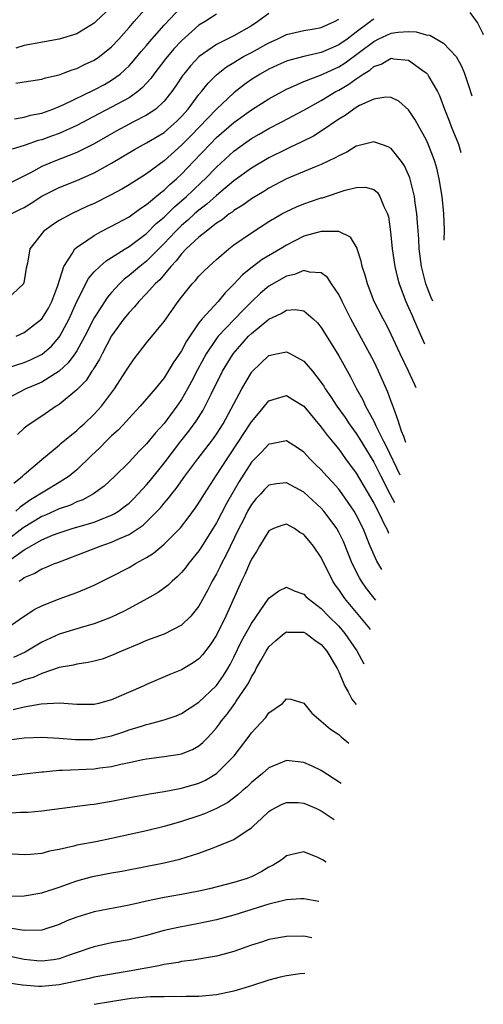
# Model space of a CAD drawing. Units: inches. Extents: x 2511000 to 2511462, y 1494569 to 1497000.
# Drawn here: x 2511094 to 2511148, y 1495231 to 1495343 of the extents above; entities that cross this region are included whole.
import ezdxf

# ---------------------------------------------------------------- set-up
doc = ezdxf.new("R2010")
doc.units = ezdxf.units.IN
doc.header["$MEASUREMENT"] = 0
doc.layers.add('LD25111494_2ft', color=240, linetype='Continuous')

msp = doc.modelspace()

# ---------------------------------------------------------------- linework, layer by layer
at = {"layer": 'LD25111494_2ft'}
for points, elevation in [([(2511093.88, 1495331.88), (2511095, 1495332.07), (2511095.72, 1495332.28), (2511097, 1495332.53), (2511098.26, 1495333), (2511099, 1495333.3), (2511099.53, 1495333.53), (2511103, 1495335.19), (2511104.18, 1495335.82), (2511105, 1495336.3), (2511105.96, 1495337), (2511106.52, 1495337.48), (2511107, 1495337.96), (2511107.5, 1495338.5), (2511108.4, 1495339.6), (2511109, 1495340.28), (2511109.32, 1495340.68), (2511111, 1495342.58), (2511113, 1495344.69)], 8322), ([(2511105, 1495344.7), (2511103.21, 1495343), (2511103, 1495342.81), (2511101, 1495341.62), (2511099, 1495340.98), (2511095, 1495340.25), (2511094.04, 1495339.96)], 8326), ([(2511094.05, 1495335.95), (2511095, 1495336.1), (2511095.76, 1495336.24), (2511097, 1495336.4), (2511097.43, 1495336.57), (2511099, 1495336.92), (2511100.5, 1495337.5), (2511101, 1495337.64), (2511101.9, 1495338.1), (2511103, 1495338.59), (2511103.6, 1495339), (2511105, 1495340.12), (2511105.83, 1495341), (2511107, 1495342.31), (2511107.58, 1495343), (2511109.35, 1495345)], 8324), ([(2511135, 1495343.28), (2511134.83, 1495343.17), (2511134.63, 1495343), (2511133, 1495341.81), (2511131.95, 1495341), (2511131, 1495340.33), (2511130.06, 1495339.94), (2511129, 1495339.46), (2511127, 1495339), (2511125.4, 1495338.6), (2511125, 1495338.46), (2511123.99, 1495338.01), (2511123, 1495337.55), (2511122.02, 1495337), (2511121, 1495336.36), (2511120.2, 1495335.8), (2511119, 1495334.86), (2511117, 1495333), (2511114.05, 1495329.95), (2511113, 1495328.87), (2511111, 1495327.07), (2511109, 1495325.58), (2511107, 1495324.32), (2511106.16, 1495323.84), (2511104.87, 1495323.13), (2511103, 1495322.21), (2511102.16, 1495321.84), (2511100.4, 1495321), (2511099, 1495320.24), (2511098.24, 1495319.76), (2511097.21, 1495319), (2511095.63, 1495317), (2511095.36, 1495315.36), (2511095.21, 1495314.79), (2511095, 1495313.35), (2511094.9, 1495313), (2511093, 1495311.22)], 8314), ([(2511123, 1495343.93), (2511121.74, 1495343), (2511121, 1495342.51), (2511119, 1495341.36), (2511117, 1495340.38), (2511115.01, 1495339), (2511114.04, 1495337.96), (2511113.25, 1495337), (2511113.14, 1495336.86), (2511112.34, 1495335.66), (2511111.88, 1495335), (2511111, 1495333.89), (2511110.05, 1495333), (2511109, 1495332.28), (2511107.52, 1495331.52), (2511105.53, 1495330.47), (2511102.99, 1495329.01), (2511101, 1495328.01), (2511098.37, 1495327), (2511097, 1495326.43), (2511095.71, 1495325.71), (2511093.44, 1495324.56)], 8318), ([(2511093.52, 1495321), (2511094.51, 1495321.49), (2511095, 1495321.75), (2511095.78, 1495322.22), (2511097, 1495323.04), (2511099, 1495324.04), (2511101, 1495324.84), (2511103, 1495325.7), (2511105, 1495326.82), (2511107.63, 1495328.37), (2511109, 1495329.12), (2511111, 1495330.33), (2511111.79, 1495331), (2511112.42, 1495331.58), (2511113, 1495332.15), (2511113.76, 1495333), (2511115, 1495334.65), (2511115.3, 1495335), (2511116.04, 1495335.96), (2511117, 1495336.91), (2511118.16, 1495337.84), (2511119, 1495338.33), (2511119.4, 1495338.6), (2511120.11, 1495339), (2511121, 1495339.47), (2511123, 1495340.59), (2511123.93, 1495341), (2511125, 1495341.54), (2511127, 1495341.97), (2511128.17, 1495342.17), (2511129, 1495342.32), (2511130.5, 1495343), (2511131, 1495343.28)], 8316), ([(2511117, 1495343.87), (2511115.7, 1495343), (2511115, 1495342.58), (2511113, 1495340.82), (2511112.12, 1495339.88), (2511111.21, 1495338.79), (2511109.83, 1495337), (2511109.49, 1495336.51), (2511108.55, 1495335.45), (2511107.99, 1495335), (2511107, 1495334.3), (2511105, 1495333.21), (2511103.53, 1495332.47), (2511101, 1495331.13), (2511099, 1495330.21), (2511098.11, 1495329.89), (2511097, 1495329.49), (2511096.61, 1495329.39), (2511095.12, 1495328.88), (2511095, 1495328.82), (2511093.6, 1495328.4)], 8320), ([(2511147.55, 1495341.49), (2511147.48, 1495341.67), (2511147, 1495342.67), (2511146.88, 1495342.89), (2511146.05, 1495344.05)], 8314), ([(2511094.08, 1495307), (2511095, 1495307.44), (2511097, 1495308.99), (2511097.76, 1495310.24), (2511098.15, 1495311), (2511098.83, 1495312.83), (2511099.52, 1495315), (2511100.51, 1495316.51), (2511100.78, 1495317), (2511101, 1495317.2), (2511101.56, 1495317.56), (2511103, 1495318.55), (2511103.82, 1495319), (2511105, 1495319.6), (2511107, 1495320.68), (2511108.34, 1495321.66), (2511109, 1495322.07), (2511110.58, 1495323.42), (2511111, 1495323.72), (2511111.65, 1495324.35), (2511112.41, 1495325), (2511113, 1495325.56), (2511114.39, 1495327), (2511116.28, 1495329), (2511117, 1495329.73), (2511119, 1495331.46), (2511121, 1495332.9), (2511123, 1495334.18), (2511125, 1495335.27), (2511125.47, 1495335.47), (2511127, 1495336.16), (2511128.89, 1495336.89), (2511131, 1495337.84), (2511131.73, 1495338.27), (2511135, 1495340.74), (2511135.18, 1495340.82), (2511135.52, 1495341), (2511137, 1495341.68), (2511137.81, 1495341.81), (2511139, 1495341.86), (2511139.85, 1495341.85), (2511141, 1495341.49), (2511141.44, 1495341.44), (2511143, 1495340.54), (2511144.42, 1495339), (2511145, 1495337.97), (2511145.35, 1495337.18), (2511145.89, 1495335.58), (2511146.22, 1495334.51)], 8312), ([(2511092.73, 1495303.27), (2511095, 1495304.02), (2511095.7, 1495304.3), (2511097.04, 1495304.96), (2511098.11, 1495305.89), (2511099, 1495306.91), (2511099.06, 1495307), (2511100.15, 1495309), (2511101.03, 1495310.98), (2511102.37, 1495313.63), (2511103, 1495314.36), (2511103.64, 1495315), (2511104.36, 1495315.64), (2511105, 1495316.01), (2511106.56, 1495317), (2511107, 1495317.26), (2511109, 1495318.76), (2511110.1, 1495319.9), (2511111, 1495320.65), (2511112.18, 1495321.81), (2511113.56, 1495323), (2511114.3, 1495323.7), (2511115.34, 1495324.66), (2511115.7, 1495325), (2511117, 1495326.34), (2511119, 1495328.19), (2511120.11, 1495329), (2511121, 1495329.62), (2511121.89, 1495330.11), (2511123, 1495330.76), (2511124.48, 1495331.52), (2511127, 1495332.87), (2511129, 1495333.98), (2511130.67, 1495335), (2511131, 1495335.17), (2511132.16, 1495335.84), (2511133, 1495336.46), (2511133.81, 1495337), (2511134.55, 1495337.45), (2511135, 1495337.85), (2511135.87, 1495338.13), (2511137, 1495338.8), (2511137.26, 1495338.74), (2511139, 1495338.59), (2511140.5, 1495337.5), (2511141, 1495337.16), (2511141.14, 1495337), (2511141.31, 1495336.69), (2511142.3, 1495335), (2511142.53, 1495334.53), (2511143.1, 1495333), (2511143.65, 1495331.65), (2511143.88, 1495331), (2511144.69, 1495329), (2511144.99, 1495328.04)], 8310), ([(2511143.08, 1495318), (2511143.09, 1495319.16), (2511143.04, 1495321.01), (2511143, 1495321.45), (2511142.84, 1495323), (2511142.5, 1495325), (2511142.22, 1495326.22), (2511142, 1495327), (2511141.74, 1495327.74), (2511141.24, 1495329), (2511141, 1495329.5), (2511140.15, 1495331), (2511139.75, 1495331.75), (2511139, 1495332.89), (2511137.89, 1495333.89), (2511137, 1495334.33), (2511136.37, 1495334.37), (2511135, 1495334.13), (2511133.39, 1495333.39), (2511133, 1495333.17), (2511132.73, 1495333), (2511131.74, 1495332.26), (2511131, 1495331.83), (2511129, 1495330.47), (2511128.1, 1495329.9), (2511126.77, 1495329.23), (2511125.41, 1495328.59), (2511125, 1495328.41), (2511123, 1495327.43), (2511121, 1495326.25), (2511119, 1495324.77), (2511117, 1495323.12), (2511115.89, 1495322.11), (2511115, 1495321.44), (2511114.5, 1495321), (2511113.73, 1495320.27), (2511113, 1495319.67), (2511112.31, 1495319), (2511111, 1495317.62), (2511109, 1495315.6), (2511108.22, 1495315), (2511107, 1495313.95), (2511106.45, 1495313.55), (2511105.89, 1495313), (2511105, 1495312.03), (2511104.52, 1495311.48), (2511103, 1495309.11), (2511101.92, 1495307), (2511101, 1495305.34), (2511100.78, 1495305), (2511100.04, 1495303.96), (2511098.99, 1495303), (2511097, 1495301.74), (2511096.49, 1495301.51), (2511095.18, 1495301), (2511093, 1495299.86)], 8308), ([(2511141.76, 1495311.04), (2511141.54, 1495311.53), (2511140.98, 1495313), (2511140.46, 1495315), (2511140.22, 1495317), (2511140.16, 1495318.16), (2511140, 1495320), (2511139.93, 1495321), (2511139.74, 1495322.26), (2511139.65, 1495323), (2511139.13, 1495325.13), (2511138.52, 1495326.52), (2511138.17, 1495327), (2511137, 1495328.47), (2511136.66, 1495328.66), (2511135, 1495329.26), (2511133.2, 1495328.8), (2511133, 1495328.77), (2511131.92, 1495328.08), (2511131, 1495327.66), (2511130.6, 1495327.4), (2511129, 1495326.64), (2511128.43, 1495326.43), (2511125, 1495325.01), (2511123, 1495323.95), (2511122.42, 1495323.58), (2511121, 1495322.74), (2511120, 1495322), (2511119, 1495321.4), (2511118.78, 1495321.22), (2511118.45, 1495321), (2511117.66, 1495320.34), (2511117, 1495319.93), (2511115.81, 1495319), (2511115, 1495318.33), (2511113.55, 1495317), (2511113, 1495316.43), (2511112.38, 1495315.62), (2511111.77, 1495315), (2511110.52, 1495313.48), (2511109.98, 1495313), (2511109, 1495311.9), (2511108.11, 1495311), (2511107.62, 1495310.38), (2511107, 1495309.74), (2511106.41, 1495309), (2511105, 1495307.04), (2511103.91, 1495305), (2511103.61, 1495304.39), (2511103, 1495303.41), (2511102.86, 1495303.14), (2511102.75, 1495303), (2511102.07, 1495301.93), (2511101, 1495300.87), (2511099, 1495299.22), (2511098.64, 1495299), (2511097, 1495297.85), (2511096.47, 1495297.53), (2511095.29, 1495296.71), (2511095, 1495296.48), (2511094.22, 1495295.78)], 8306), ([(2511093.8, 1495290.2), (2511094.81, 1495291), (2511095, 1495291.2), (2511097, 1495292.92), (2511099, 1495294.55), (2511099.23, 1495294.77), (2511101, 1495296.24), (2511101.39, 1495296.61), (2511101.84, 1495297), (2511103, 1495298.09), (2511103.83, 1495299), (2511105.34, 1495301), (2511106.64, 1495303), (2511107, 1495303.6), (2511107.59, 1495304.41), (2511109, 1495306.24), (2511111, 1495308.71), (2511112.63, 1495311), (2511113, 1495311.49), (2511114.22, 1495313), (2511114.6, 1495313.4), (2511115, 1495313.89), (2511115.54, 1495314.46), (2511116.11, 1495315), (2511116.59, 1495315.41), (2511117, 1495315.78), (2511118.41, 1495317), (2511119, 1495317.45), (2511121, 1495318.84), (2511123, 1495320.12), (2511124.48, 1495321), (2511125, 1495321.29), (2511126.18, 1495321.82), (2511127, 1495322.17), (2511128.76, 1495322.76), (2511129, 1495322.84), (2511129.14, 1495322.86), (2511131.73, 1495323.73), (2511133, 1495324.04), (2511134.05, 1495324.05), (2511135, 1495323.8), (2511135.44, 1495323.44), (2511135.71, 1495323), (2511136.15, 1495321.85), (2511136.58, 1495321), (2511136.68, 1495320.68), (2511136.94, 1495318.94), (2511137.13, 1495317), (2511137.4, 1495315), (2511137.71, 1495313.71), (2511137.9, 1495313), (2511138.68, 1495311), (2511139, 1495310.31), (2511139.39, 1495309.39), (2511139.57, 1495309), (2511140.2, 1495307.53), (2511140.83, 1495306.15)], 8304), ([(2511139.87, 1495301.12), (2511139.72, 1495301.44), (2511139, 1495303), (2511138.03, 1495305), (2511137, 1495307.21), (2511136.41, 1495308.41), (2511136.08, 1495309), (2511135.07, 1495311), (2511134.27, 1495313), (2511134.01, 1495314.01), (2511133.68, 1495315), (2511133.58, 1495315.58), (2511133.1, 1495317), (2511133.09, 1495317.09), (2511132.35, 1495318.35), (2511131.01, 1495319), (2511129, 1495319), (2511127, 1495318.44), (2511125, 1495317.42), (2511124.34, 1495317), (2511122.23, 1495315.77), (2511121.08, 1495314.92), (2511119.97, 1495314.03), (2511119, 1495312.95), (2511118.01, 1495311.99), (2511117.2, 1495311), (2511115.36, 1495309), (2511115, 1495308.54), (2511113.56, 1495306.44), (2511113, 1495305.36), (2511112.04, 1495303.96), (2511111.47, 1495303), (2511111, 1495302.26), (2511109.98, 1495301), (2511108.28, 1495299), (2511107, 1495297.64), (2511106.71, 1495297.29), (2511105.75, 1495296.25), (2511105, 1495295.6), (2511104.38, 1495295), (2511103.7, 1495294.3), (2511102.66, 1495293.34), (2511101, 1495291.73), (2511100.14, 1495291), (2511099, 1495290.27), (2511095.72, 1495288.28), (2511094.54, 1495287.46), (2511094.05, 1495287)], 8302), ([(2511138.68, 1495294.87), (2511138.55, 1495295.18), (2511138.46, 1495295.55), (2511138.19, 1495296.16), (2511137.9, 1495297), (2511137.85, 1495297.25), (2511137.25, 1495298.85), (2511137.15, 1495299.15), (2511137, 1495299.56), (2511136.63, 1495300.63), (2511135.56, 1495303), (2511135, 1495304.15), (2511134.57, 1495305), (2511132.38, 1495309), (2511131.37, 1495311), (2511131, 1495311.78), (2511130.18, 1495313), (2511129.72, 1495313.72), (2511129, 1495314.28), (2511127.65, 1495314.35), (2511127, 1495314.54), (2511125.93, 1495314.07), (2511125, 1495313.88), (2511123, 1495312.74), (2511122.05, 1495311.95), (2511121, 1495310.95), (2511120.03, 1495309.97), (2511117.2, 1495307), (2511117, 1495306.74), (2511115.83, 1495305), (2511114.83, 1495303.17), (2511114.15, 1495301.85), (2511113.69, 1495301), (2511113, 1495299.79), (2511112.46, 1495299), (2511111, 1495297.03), (2511110.02, 1495295.98), (2511109, 1495294.7), (2511108.14, 1495293.86), (2511107, 1495292.61), (2511105.35, 1495291), (2511104.13, 1495289.87), (2511102.94, 1495289), (2511101.7, 1495288.3), (2511101, 1495288.05), (2511100.3, 1495287.7), (2511099, 1495287.27), (2511097.44, 1495286.56), (2511097, 1495286.4), (2511094.89, 1495285.11), (2511093, 1495283.65)], 8300), ([(2511093.51, 1495281.51), (2511095, 1495282.59), (2511097, 1495283.73), (2511098.24, 1495284.24), (2511099, 1495284.53), (2511100.48, 1495285), (2511103, 1495285.76), (2511104.28, 1495286.28), (2511105, 1495286.55), (2511105.3, 1495286.7), (2511105.77, 1495287), (2511106.48, 1495287.52), (2511107, 1495287.93), (2511107.55, 1495288.45), (2511109, 1495290.02), (2511109.45, 1495290.55), (2511111, 1495292.49), (2511112.92, 1495295), (2511113.84, 1495296.16), (2511114.69, 1495297.31), (2511115.46, 1495298.54), (2511115.7, 1495299), (2511116.39, 1495300.39), (2511117.71, 1495303), (2511118.9, 1495305), (2511120.67, 1495307), (2511121, 1495307.32), (2511123, 1495308.98), (2511124.39, 1495309.61), (2511125, 1495310.01), (2511126.06, 1495310.06), (2511127, 1495309.91), (2511128.08, 1495309), (2511128.56, 1495308.56), (2511129, 1495308.02), (2511131, 1495304.76), (2511132.35, 1495302.35), (2511133.03, 1495301), (2511133.74, 1495299.74), (2511134.07, 1495299), (2511135, 1495297.28), (2511135.23, 1495296.77), (2511136.13, 1495295), (2511136.44, 1495294.44), (2511137.98, 1495291.16)], 8298), ([(2511094.4, 1495279), (2511094.77, 1495279.23), (2511095, 1495279.42), (2511096.12, 1495279.88), (2511097, 1495280.41), (2511097.44, 1495280.56), (2511098.46, 1495281), (2511098.86, 1495281.14), (2511099.33, 1495281.33), (2511101, 1495281.95), (2511103.68, 1495283), (2511105, 1495283.44), (2511105.84, 1495283.84), (2511107, 1495284.33), (2511108.6, 1495285.4), (2511109, 1495285.79), (2511110.6, 1495287.4), (2511111, 1495287.9), (2511111.51, 1495288.49), (2511111.88, 1495289), (2511112.39, 1495289.61), (2511113.37, 1495291), (2511114.87, 1495293), (2511116.43, 1495295), (2511116.68, 1495295.32), (2511117, 1495295.8), (2511117.76, 1495297), (2511119.92, 1495301), (2511121, 1495302.86), (2511121.06, 1495302.94), (2511122.06, 1495303.94), (2511123, 1495304.82), (2511123.89, 1495305), (2511124.83, 1495305.17), (2511125, 1495305.23), (2511125.46, 1495305), (2511127, 1495304.16), (2511127.99, 1495303), (2511129, 1495301.73), (2511129.3, 1495301.3), (2511129.46, 1495301), (2511130.09, 1495300.09), (2511130.79, 1495299), (2511131.72, 1495297.72), (2511132.2, 1495297), (2511133, 1495295.9), (2511133.35, 1495295.35), (2511135, 1495292.61), (2511135.8, 1495291), (2511136.83, 1495289), (2511137.37, 1495287.98)], 8296), ([(2511093, 1495273.61), (2511095, 1495275), (2511096.22, 1495275.78), (2511097, 1495276.18), (2511099, 1495276.96), (2511101, 1495277.69), (2511101.94, 1495278.06), (2511103, 1495278.55), (2511105, 1495279.53), (2511107, 1495280.56), (2511107.73, 1495281), (2511109, 1495281.71), (2511109.79, 1495282.21), (2511111, 1495283.23), (2511112.89, 1495285.11), (2511113.77, 1495286.23), (2511114.61, 1495287.39), (2511115, 1495287.97), (2511115.63, 1495289), (2511117, 1495291.1), (2511118.21, 1495293), (2511119.56, 1495295), (2511120.12, 1495295.88), (2511120.86, 1495297), (2511121, 1495297.23), (2511121.81, 1495298.19), (2511122.51, 1495299), (2511123, 1495299.61), (2511123.87, 1495299.87), (2511125, 1495300.25), (2511125.76, 1495299.76), (2511127, 1495299.02), (2511129, 1495296.62), (2511129.68, 1495295.68), (2511130.25, 1495295), (2511130.58, 1495294.58), (2511131, 1495294.08), (2511131.78, 1495293), (2511133, 1495291.36), (2511135, 1495287.92), (2511135.69, 1495286.6), (2511136.2, 1495285.53), (2511136.53, 1495284.9), (2511136.71, 1495284.49)], 8294), ([(2511135.92, 1495280.34), (2511135.35, 1495281.27), (2511134.6, 1495283), (2511133.8, 1495285), (2511133, 1495286.6), (2511132.77, 1495287), (2511131.39, 1495289), (2511131, 1495289.52), (2511130.3, 1495290.3), (2511129.63, 1495291), (2511129, 1495291.71), (2511128.34, 1495292.34), (2511127.67, 1495293), (2511127, 1495293.74), (2511126.26, 1495294.26), (2511125, 1495295.06), (2511123.3, 1495294.7), (2511123, 1495294.66), (2511122.2, 1495293.8), (2511121, 1495292.59), (2511119.6, 1495290.4), (2511118.14, 1495287.86), (2511117, 1495285.68), (2511115.21, 1495282.79), (2511115, 1495282.46), (2511113.81, 1495281), (2511113.47, 1495280.53), (2511113, 1495279.97), (2511112.52, 1495279.48), (2511111.93, 1495279), (2511111.46, 1495278.54), (2511110.31, 1495277.69), (2511109.04, 1495276.96), (2511107, 1495275.87), (2511106.43, 1495275.57), (2511105, 1495274.87), (2511103, 1495274.1), (2511101.77, 1495273.77), (2511099, 1495272.93), (2511097, 1495272.02), (2511095.11, 1495270.89), (2511093.75, 1495270.25)], 8292), ([(2511135.25, 1495276.82), (2511135.04, 1495277.05), (2511134.16, 1495278.16), (2511133.59, 1495279), (2511133.36, 1495279.36), (2511132.54, 1495281), (2511131.53, 1495283.52), (2511131, 1495284.59), (2511130.76, 1495285), (2511130.03, 1495286.03), (2511129.29, 1495287), (2511129, 1495287.35), (2511127, 1495289.18), (2511125, 1495290.26), (2511123.87, 1495290.13), (2511123, 1495289.99), (2511122.51, 1495289.49), (2511122.07, 1495289), (2511121.56, 1495288.44), (2511121, 1495287.75), (2511120.57, 1495287), (2511120.06, 1495285.94), (2511119.56, 1495285), (2511118.06, 1495281.94), (2511117.56, 1495281), (2511117.39, 1495280.61), (2511117, 1495279.85), (2511116.51, 1495279), (2511116.01, 1495277.99), (2511115, 1495276.14), (2511114.07, 1495275), (2511113, 1495273.95), (2511111, 1495272.93), (2511109, 1495272.21), (2511108.16, 1495271.84), (2511106.13, 1495271), (2511105, 1495270.48), (2511103.91, 1495270.09), (2511103, 1495269.85), (2511102.32, 1495269.68), (2511101, 1495269.5), (2511100.62, 1495269.38), (2511099, 1495269.1), (2511097, 1495268.44), (2511096.02, 1495267.98), (2511095, 1495267.69), (2511094.51, 1495267.49), (2511092.87, 1495267)], 8290), ([(2511134.62, 1495273.47), (2511134.55, 1495273.56), (2511131.69, 1495277), (2511131, 1495278.05), (2511130.59, 1495278.59), (2511130.32, 1495279), (2511129, 1495281.69), (2511128.1, 1495283), (2511127.6, 1495283.59), (2511127, 1495284.33), (2511126.56, 1495284.56), (2511125.92, 1495285), (2511125, 1495285.51), (2511124.6, 1495285.4), (2511123.53, 1495285), (2511123, 1495284.76), (2511121.93, 1495283), (2511121.6, 1495282.4), (2511121, 1495281.5), (2511120.77, 1495281), (2511120.25, 1495279.75), (2511119.87, 1495279), (2511118.08, 1495275), (2511117, 1495272.83), (2511116.28, 1495271.72), (2511115.42, 1495270.58), (2511115, 1495270.12), (2511114.35, 1495269.65), (2511113, 1495268.84), (2511111.68, 1495268.32), (2511109, 1495267.19), (2511108.61, 1495267), (2511105, 1495265.42), (2511103.51, 1495265), (2511103, 1495264.87), (2511101, 1495264.87), (2511099.03, 1495265.03), (2511096.94, 1495264.94), (2511095, 1495264.59), (2511093.73, 1495264.27)], 8288), ([(2511093, 1495260.79), (2511095, 1495261.06), (2511097, 1495261.15), (2511099, 1495261.04), (2511100.88, 1495260.88), (2511102.9, 1495260.9), (2511103.08, 1495260.92), (2511105, 1495261.31), (2511106.29, 1495261.71), (2511107, 1495261.97), (2511108.42, 1495262.42), (2511109, 1495262.59), (2511109.34, 1495262.66), (2511110.59, 1495263), (2511111, 1495263.12), (2511112.4, 1495263.6), (2511113, 1495263.85), (2511115, 1495265.15), (2511117, 1495267.04), (2511117.81, 1495268.19), (2511118.3, 1495269), (2511118.55, 1495269.45), (2511119, 1495270.31), (2511119.88, 1495272.12), (2511121, 1495274.16), (2511123, 1495277.03), (2511124.13, 1495277.87), (2511125, 1495278.32), (2511125.89, 1495277.89), (2511127, 1495277.52), (2511127.24, 1495277.24), (2511127.48, 1495277), (2511129, 1495275.87), (2511129.83, 1495275), (2511131, 1495273.85), (2511131.71, 1495273), (2511133.08, 1495271.01), (2511133.87, 1495269.54)], 8286), ([(2511093, 1495256.67), (2511095, 1495256.96), (2511097, 1495257.19), (2511097.2, 1495257.2), (2511099, 1495257.36), (2511099.36, 1495257.36), (2511103, 1495257.54), (2511103.64, 1495257.64), (2511105, 1495257.81), (2511106.06, 1495258.06), (2511107, 1495258.24), (2511108.58, 1495258.58), (2511109, 1495258.66), (2511111, 1495258.93), (2511112.81, 1495259.19), (2511113, 1495259.24), (2511114.25, 1495259.75), (2511115, 1495260.17), (2511115.45, 1495260.55), (2511115.88, 1495261), (2511116.44, 1495261.56), (2511117, 1495262.23), (2511117.34, 1495262.66), (2511117.56, 1495263), (2511118.22, 1495263.78), (2511119.1, 1495265), (2511119.27, 1495265.27), (2511120.45, 1495267), (2511120.66, 1495267.34), (2511121, 1495268.05), (2511121.38, 1495268.62), (2511121.55, 1495269), (2511122.09, 1495269.91), (2511122.69, 1495271), (2511123, 1495271.47), (2511123.8, 1495272.2), (2511124.75, 1495273), (2511125, 1495273.18), (2511125.16, 1495273.16), (2511127, 1495273.16), (2511127.25, 1495273), (2511128.25, 1495272.25), (2511129, 1495271.76), (2511129.63, 1495271), (2511130.83, 1495269), (2511131, 1495268.64), (2511131.69, 1495267), (2511132.09, 1495266.35), (2511132.5, 1495265.51), (2511132.99, 1495264.9)], 8284), ([(2511092.4, 1495252.4), (2511094.56, 1495252.56), (2511095, 1495252.56), (2511095.42, 1495252.58), (2511097, 1495252.71), (2511100.78, 1495253.22), (2511102.55, 1495253.45), (2511103, 1495253.49), (2511104.28, 1495253.72), (2511105, 1495253.82), (2511107.64, 1495254.36), (2511109, 1495254.6), (2511109.33, 1495254.67), (2511111, 1495254.94), (2511113, 1495255.31), (2511115, 1495255.89), (2511115.76, 1495256.24), (2511117.02, 1495256.98), (2511119.03, 1495259), (2511120.74, 1495261.26), (2511121, 1495261.65), (2511122.63, 1495263.37), (2511123, 1495263.93), (2511124.54, 1495265), (2511125, 1495265.52), (2511125.5, 1495265.5), (2511127, 1495265.02), (2511127.9, 1495263.9), (2511128.95, 1495263), (2511129, 1495262.97), (2511130.07, 1495262.07), (2511131, 1495261.44), (2511131.29, 1495261.17), (2511132.14, 1495260.46)], 8282), ([(2511131.26, 1495255.84), (2511129, 1495257.34), (2511127.87, 1495257.87), (2511127, 1495258.25), (2511125, 1495258.47), (2511123, 1495257.65), (2511122.27, 1495257), (2511121, 1495255.97), (2511120.52, 1495255.48), (2511119.95, 1495255), (2511119.46, 1495254.54), (2511118.31, 1495253.69), (2511117, 1495252.98), (2511115.63, 1495252.37), (2511115, 1495252.14), (2511113, 1495251.5), (2511111, 1495250.94), (2511109, 1495250.44), (2511105, 1495249.55), (2511103.19, 1495249.19), (2511101, 1495248.78), (2511100.69, 1495248.69), (2511099, 1495248.31), (2511097.89, 1495248.11), (2511097, 1495247.85), (2511095.73, 1495247.73), (2511095, 1495247.69), (2511093, 1495247.82)], 8280), ([(2511093, 1495242.95), (2511095, 1495242.98), (2511097, 1495243.36), (2511099, 1495244), (2511101, 1495244.7), (2511102.8, 1495245.2), (2511105, 1495245.63), (2511106.17, 1495245.83), (2511111, 1495246.77), (2511112.82, 1495247.18), (2511115, 1495247.88), (2511116.43, 1495248.43), (2511117, 1495248.63), (2511119, 1495249.44), (2511120.4, 1495250.4), (2511121, 1495250.77), (2511121.23, 1495251), (2511122.17, 1495251.83), (2511123, 1495252.63), (2511123.22, 1495252.78), (2511124.51, 1495253.49), (2511125, 1495253.68), (2511126.34, 1495253.66), (2511127, 1495253.61), (2511128.45, 1495253), (2511129, 1495252.74), (2511130.48, 1495251.73)], 8278), ([(2511129.56, 1495246.86), (2511129.13, 1495247.11), (2511129, 1495247.21), (2511128.6, 1495247.4), (2511127, 1495248.03), (2511126.15, 1495247.85), (2511125, 1495247.57), (2511124.7, 1495247.3), (2511124.3, 1495247), (2511123.5, 1495246.5), (2511123, 1495246.27), (2511122.21, 1495245.79), (2511121, 1495245.18), (2511120.87, 1495245.13), (2511120.52, 1495245), (2511119, 1495244.52), (2511116.19, 1495243.81), (2511115, 1495243.54), (2511113, 1495243.16), (2511111, 1495242.82), (2511109, 1495242.4), (2511108.2, 1495242.2), (2511107, 1495241.94), (2511103, 1495241.17), (2511101, 1495240.56), (2511099.87, 1495240.13), (2511099, 1495239.73), (2511097, 1495239.09), (2511094.97, 1495239.03), (2511092.6, 1495239.4)], 8276), ([(2511128.7, 1495242.36), (2511127, 1495242.66), (2511126.65, 1495242.65), (2511125, 1495242.53), (2511124.4, 1495242.4), (2511123, 1495242.03), (2511119, 1495240.8), (2511117, 1495240.26), (2511115, 1495239.85), (2511112.61, 1495239.39), (2511111, 1495239.02), (2511109, 1495238.47), (2511107, 1495237.97), (2511105, 1495237.61), (2511103, 1495237.18), (2511102.51, 1495237), (2511101.38, 1495236.62), (2511100.25, 1495236.25), (2511099, 1495235.8), (2511098.33, 1495235.67), (2511097, 1495235.51), (2511096.45, 1495235.55), (2511095, 1495235.71), (2511093, 1495236.12)], 8274), ([(2511127.91, 1495238.2), (2511127, 1495238.38), (2511125, 1495238.36), (2511123, 1495238), (2511122.26, 1495237.74), (2511121, 1495237.35), (2511119, 1495236.64), (2511117.72, 1495236.28), (2511117, 1495236.11), (2511116.07, 1495235.93), (2511115, 1495235.77), (2511114.35, 1495235.65), (2511113, 1495235.47), (2511112.62, 1495235.38), (2511111, 1495235.13), (2511110.41, 1495235), (2511107, 1495234.37), (2511105, 1495234.05), (2511103, 1495233.71), (2511102.44, 1495233.56), (2511099, 1495232.81), (2511097, 1495232.62), (2511096.63, 1495232.63), (2511094.78, 1495232.78), (2511092.95, 1495233.05)], 8272), ([(2511127.13, 1495234.11), (2511126.59, 1495234.08), (2511125, 1495233.85), (2511124.29, 1495233.71), (2511123, 1495233.35), (2511121, 1495232.7), (2511119, 1495232.11), (2511117, 1495231.69), (2511115, 1495231.49), (2511113.49, 1495231.49), (2511113, 1495231.46), (2511111.49, 1495231.49), (2511111, 1495231.46), (2511109.44, 1495231.44), (2511107.24, 1495231.24), (2511104.89, 1495230.89), (2511103, 1495230.57)], 8270)]:
    msp.add_lwpolyline(points, dxfattribs=dict(at, elevation=elevation))

doc.saveas('drawing.dxf')
